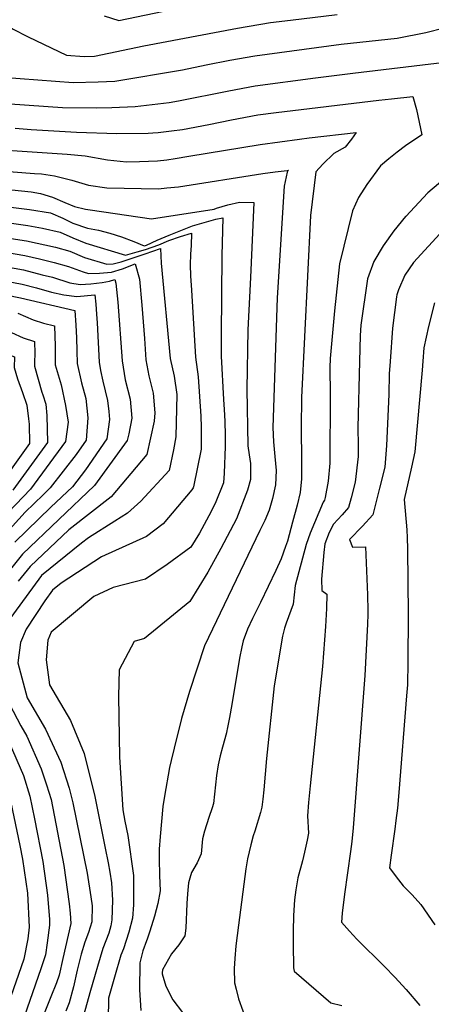
# Model space of a CAD drawing. Units: inches. Extents: x 2509258 to 2514706, y 1512700 to 1518254.
# Drawn here: x 2510164 to 2510267, y 1514655 to 1514901 of the extents above; entities that cross this region are included whole.
import ezdxf

# ---------------------------------------------------------------- set-up
doc = ezdxf.new("R2010")
doc.units = ezdxf.units.IN
doc.header["$MEASUREMENT"] = 0
doc.layers.add('tile_2649_33_contour_10ft', color=155, linetype='Continuous')

msp = doc.modelspace()

# ---------------------------------------------------------------- linework, layer by layer
at = {"layer": 'tile_2649_33_contour_10ft'}
for points, elevation in [([(2510133.17, 1514914.59), (2510145.85, 1514896.3), (2510148.6, 1514893.94), (2510150.84, 1514892.13), (2510154.28, 1514889.61), (2510158.16, 1514887.53), (2510160.12, 1514886.55), (2510177.78, 1514885.2), (2510183.98, 1514885.36), (2510188.14, 1514885.5), (2510205.03, 1514888.32), (2510210.95, 1514889.6), (2510216.86, 1514890.76), (2510223.13, 1514891.83), (2510244.67, 1514894.79), (2510258.64, 1514896.23), (2510265.84, 1514897.72), (2510270.37, 1514898.82)], 7020), ([(2510119.71, 1514912.18), (2510128.66, 1514898.35), (2510130.95, 1514894.72), (2510133.9, 1514890.44), (2510136.44, 1514887.97), (2510141.55, 1514883.27), (2510144.14, 1514881.07), (2510175.13, 1514878.96), (2510183.51, 1514878.87), (2510187.4, 1514878.97), (2510193.22, 1514879.16), (2510201.75, 1514880.2), (2510204.08, 1514880.59), (2510216.64, 1514883.09), (2510223.19, 1514884.36), (2510238.29, 1514886.35), (2510247.59, 1514887.55), (2510270.52, 1514890.27)], 7030), ([(2510185.51, 1514901.82), (2510189.18, 1514900.69), (2510209.25, 1514904.84)], 7000), ([(2510157.79, 1514902.17), (2510160.76, 1514899.9), (2510162.61, 1514898.57), (2510166.58, 1514896.59), (2510176.11, 1514892.02), (2510180.53, 1514891.68), (2510183.12, 1514891.76), (2510195.39, 1514894.38), (2510218.79, 1514898.8), (2510227.07, 1514900.14), (2510232.02, 1514900.78), (2510243.67, 1514902.17)], 7010), ([(2510163.31, 1514873.77), (2510167.29, 1514873.43), (2510178.64, 1514872.79), (2510188.66, 1514872.45), (2510196.48, 1514872.5), (2510197.69, 1514872.57), (2510198.97, 1514872.7), (2510202.32, 1514873.08), (2510205.1, 1514873.46), (2510211.64, 1514874.67), (2510217.28, 1514875.85), (2510223.83, 1514877.08), (2510228.41, 1514877.71), (2510254.1, 1514880.8), (2510257.21, 1514881.13), (2510262.57, 1514881.71), (2510263.44, 1514878.41), (2510264.8, 1514872.09), (2510260.76, 1514869.35), (2510258.64, 1514867.76), (2510256.55, 1514866.12), (2510254.51, 1514864.38), (2510251.04, 1514859.67), (2510248.99, 1514856.41), (2510247.53, 1514853.12), (2510244.29, 1514839.85), (2510242.98, 1514828.09), (2510241.93, 1514816.19), (2510241.8, 1514813.96), (2510241.9, 1514807.23), (2510241.85, 1514790.02), (2510241.44, 1514785.54), (2510240.67, 1514781.48), (2510240.5, 1514780.84), (2510240.17, 1514780.31), (2510236.96, 1514772.55), (2510235.92, 1514769.72), (2510233.15, 1514759.48), (2510232.97, 1514757.19), (2510232.71, 1514754.78), (2510230.91, 1514750.08), (2510230.5, 1514748.83), (2510230.04, 1514746.83), (2510227.96, 1514734.41), (2510226.03, 1514716.27), (2510225.37, 1514708.38), (2510225.11, 1514706.06), (2510224.85, 1514704.05), (2510224.54, 1514702.74), (2510223.12, 1514698.11), (2510222.74, 1514696.91), (2510222.15, 1514694.67), (2510221.31, 1514691.14), (2510220.87, 1514688.64), (2510219.05, 1514674.57), (2510218.4, 1514669.45), (2510218.13, 1514666.29), (2510217.97, 1514663.73), (2510218.05, 1514660.15), (2510218.44, 1514658.59)], 7040), ([(2510148.8, 1514869.08), (2510176.29, 1514867.26), (2510180.76, 1514866.86), (2510186.35, 1514865.85), (2510191.07, 1514865.34), (2510194.31, 1514865.45), (2510198.81, 1514865.65), (2510201.18, 1514865.87), (2510203.2, 1514866.18), (2510206.68, 1514866.75), (2510224.47, 1514869.73), (2510234.27, 1514871.05), (2510236.67, 1514871.34), (2510248.39, 1514872.71), (2510247.25, 1514871), (2510245.64, 1514869), (2510242.85, 1514867.41), (2510240.05, 1514864.75), (2510238.33, 1514862.86), (2510237.05, 1514851.97), (2510234.73, 1514806.48), (2510234.67, 1514798.97), (2510234.8, 1514790.55), (2510234.74, 1514786.16), (2510234.4, 1514782.73), (2510233.65, 1514779.52), (2510232.55, 1514775.29), (2510231.24, 1514770.53), (2510230.81, 1514769.23), (2510229.69, 1514766.18), (2510228.38, 1514763.27), (2510224.57, 1514755.2), (2510222.57, 1514751.25), (2510221.31, 1514748.6), (2510220.23, 1514745.64), (2510219.9, 1514744.16), (2510219.33, 1514741.3), (2510217.35, 1514729.74), (2510216.82, 1514726.46), (2510216.24, 1514723.62), (2510216.16, 1514723.26), (2510216.01, 1514722.64), (2510215.02, 1514719.09), (2510214.43, 1514716.88), (2510213.93, 1514714.67), (2510213.59, 1514712), (2510212.83, 1514705.02), (2510212.47, 1514703.93), (2510211.64, 1514701.53), (2510210.54, 1514698.1), (2510210.02, 1514696.17), (2510209.72, 1514692.43), (2510208.69, 1514690.18), (2510207.35, 1514687.8), (2510206.9, 1514686.34), (2510206.58, 1514685.18), (2510206.32, 1514682.39), (2510206.18, 1514680), (2510205.91, 1514673.81), (2510205.63, 1514671.97), (2510204.18, 1514669.71), (2510202.32, 1514667.4), (2510200.05, 1514663.43), (2510199.95, 1514662.72), (2510199.98, 1514662.47), (2510200.87, 1514659.36), (2510202.67, 1514655.96), (2510205.06, 1514652.75)], 7050), ([(2510126.63, 1514865.72), (2510168.12, 1514862.47), (2510169.86, 1514862.32), (2510173.14, 1514861.88), (2510177.44, 1514860.81), (2510181.57, 1514859.51), (2510186.18, 1514858.85), (2510199.11, 1514858.63), (2510201.14, 1514858.82), (2510204.03, 1514859.14), (2510225.11, 1514862.43), (2510228.17, 1514862.83), (2510231.17, 1514863.21), (2510231.49, 1514863.25), (2510231.34, 1514863.09), (2510231.2, 1514862.78), (2510230.46, 1514859.25), (2510228.71, 1514831.41), (2510227.64, 1514798.98), (2510227.64, 1514798.96), (2510227.64, 1514798.94), (2510227.8, 1514795.37), (2510228.14, 1514791.73), (2510228.43, 1514788.24), (2510228.28, 1514784.63), (2510227.53, 1514781.25), (2510226.67, 1514778.35), (2510225.61, 1514775.75), (2510224.36, 1514773.21), (2510210.55, 1514744.42), (2510206.84, 1514732.98), (2510204.85, 1514726.25), (2510202.99, 1514718.81), (2510202.24, 1514715.73), (2510201.84, 1514714.04), (2510200.6, 1514706.87), (2510200.17, 1514704.28), (2510199.49, 1514696.78), (2510199.27, 1514693.62), (2510199.25, 1514692.76), (2510199.24, 1514691.2), (2510199.36, 1514687.03), (2510199.51, 1514683.19), (2510198.88, 1514680.04), (2510198.09, 1514676.83), (2510196.93, 1514673.13), (2510196.26, 1514671.08), (2510196.11, 1514670.67), (2510195.19, 1514668.21), (2510194.44, 1514665.2), (2510194.3, 1514658.41), (2510194.7, 1514653.3)], 7060), ([(2510272.09, 1514862.55), (2510266.34, 1514857.59), (2510260.77, 1514851.69), (2510260.75, 1514851.67), (2510257.81, 1514848.1), (2510255.16, 1514844.36), (2510252.8, 1514840.44), (2510251.26, 1514836.09), (2510249.58, 1514824.53), (2510249.38, 1514821.98), (2510249.21, 1514815.49), (2510248.8, 1514798.99), (2510248.88, 1514794.5), (2510248.9, 1514791.7), (2510248.2, 1514785.32), (2510247.15, 1514781.41), (2510246.49, 1514778.99), (2510244.9, 1514777.13), (2510242.76, 1514774.81), (2510241.7, 1514772.72), (2510240.63, 1514769.88), (2510240.35, 1514767.76), (2510239.75, 1514761.1), (2510239.82, 1514758.23), (2510241.06, 1514757.29), (2510240.97, 1514753.77), (2510240.74, 1514749.27), (2510239.99, 1514739.25), (2510236.9, 1514709.43), (2510236.5, 1514705.28), (2510236.3, 1514701.94), (2510236.5, 1514697.6), (2510236.19, 1514695.88), (2510235.54, 1514692.85), (2510234.98, 1514690.69), (2510233.89, 1514686.39), (2510233.38, 1514683.46), (2510233.01, 1514680.92), (2510232.81, 1514677.04), (2510232.7, 1514673.1), (2510232.7, 1514669.09), (2510232.75, 1514664.67), (2510232.77, 1514663.91), (2510232.96, 1514663.13), (2510242.1, 1514655.2), (2510244.84, 1514654.51)], 7030), ([(2510139.95, 1514860.69), (2510167.32, 1514857.87), (2510169.65, 1514857.47), (2510172.58, 1514856.55), (2510175.71, 1514855.21), (2510178.14, 1514854.23), (2510180.85, 1514853.51), (2510182.01, 1514853.33), (2510197.35, 1514851.08), (2510212.93, 1514853.52), (2510213.52, 1514853.74), (2510216.42, 1514854.63), (2510219.32, 1514855.27), (2510222.84, 1514855.19), (2510222.07, 1514836.49), (2510221.38, 1514823.4), (2510221.12, 1514808.51), (2510221.35, 1514794.35), (2510221.68, 1514792.17), (2510222.02, 1514790), (2510222.06, 1514785.98), (2510221.32, 1514783.3), (2510218.51, 1514776.16), (2510214.66, 1514768.75), (2510211.36, 1514762.83), (2510206.92, 1514755.52), (2510195.57, 1514746.2), (2510193.02, 1514745.49), (2510189.27, 1514738.43), (2510189.08, 1514731.8), (2510189.3, 1514716.61), (2510190.14, 1514703.39), (2510190.65, 1514700.58), (2510191.39, 1514697.03), (2510192.8, 1514687.02), (2510192.82, 1514679.7), (2510192.58, 1514676.35), (2510191.68, 1514672.82), (2510190.3, 1514668.67), (2510189.71, 1514667.08), (2510188.1, 1514661.57), (2510186.59, 1514656.33), (2510186.53, 1514650.91)], 7070), ([(2510141.07, 1514856.69), (2510166.87, 1514853.41), (2510172.12, 1514852.59), (2510175.23, 1514851.29), (2510177.73, 1514850.06), (2510181.33, 1514848.78), (2510184.12, 1514848.26), (2510186.94, 1514847.54), (2510189.88, 1514846.59), (2510192.92, 1514845.43), (2510195.46, 1514844.37), (2510195.82, 1514844.46), (2510196.06, 1514844.55), (2510198.76, 1514845.77), (2510201.7, 1514847.06), (2510205.09, 1514848.4), (2510207.56, 1514849.35), (2510211.67, 1514850.56), (2510213.37, 1514851.04), (2510215.09, 1514851.35), (2510214.89, 1514841.92), (2510214.69, 1514822.01), (2510214.69, 1514818.34), (2510214.73, 1514816.83), (2510215.3, 1514805.93), (2510215.48, 1514803.47), (2510215.6, 1514800.59), (2510215.73, 1514796.93), (2510215.7, 1514794.22), (2510215.43, 1514787.57), (2510215.33, 1514785.12), (2510213.22, 1514779.96), (2510211.62, 1514776.87), (2510209.34, 1514772.58), (2510207.17, 1514769.04), (2510201.2, 1514764.69), (2510195.84, 1514761.05), (2510187.75, 1514758.98), (2510182.97, 1514756.7), (2510172.29, 1514747.85), (2510171.44, 1514745.81), (2510171, 1514740.92), (2510171.88, 1514734.64), (2510177.08, 1514725.78), (2510180.53, 1514717.48), (2510183.15, 1514706.75), (2510185.8, 1514693.83), (2510186.52, 1514690.2), (2510186.91, 1514687.88), (2510187.32, 1514685.17), (2510187.63, 1514680.85), (2510187.46, 1514675.91), (2510187.19, 1514674.46), (2510186.71, 1514672.64), (2510185.2, 1514668.73), (2510183.89, 1514664.29), (2510183.3, 1514662.29), (2510181.97, 1514657.71), (2510180.42, 1514652.3)], 7080), ([(2510139.22, 1514853.37), (2510166.48, 1514849.49), (2510170.14, 1514848.8), (2510174.54, 1514847.78), (2510177.71, 1514846.37), (2510180.95, 1514845.02), (2510190.84, 1514842.06), (2510193.74, 1514842.83), (2510195.8, 1514843.43), (2510199.15, 1514844.62), (2510201.66, 1514845.67), (2510204.57, 1514846.66), (2510207.35, 1514847.52), (2510207.22, 1514844.43), (2510207.1, 1514842.3), (2510206.99, 1514839.62), (2510207.06, 1514836.86), (2510207.28, 1514833.28), (2510208.33, 1514816.52), (2510208.99, 1514811.59), (2510209.65, 1514801.77), (2510209.71, 1514799.08), (2510209.74, 1514793.54), (2510207.81, 1514784.16), (2510207.7, 1514783.93), (2510207.43, 1514783.42), (2510200.25, 1514774.87), (2510196.04, 1514771.75), (2510184.87, 1514766.65), (2510174.78, 1514760.07), (2510172.64, 1514758.34), (2510170.7, 1514755.68), (2510166.03, 1514748.56), (2510164.64, 1514745.24), (2510163.95, 1514740.14), (2510166.31, 1514731.45), (2510170.87, 1514723.55), (2510174.67, 1514715.37), (2510176.74, 1514708.81), (2510177.73, 1514705.14), (2510181.23, 1514687.6), (2510182.18, 1514681.65), (2510182.52, 1514679.42), (2510182.44, 1514675.47), (2510181.58, 1514672.8), (2510180.68, 1514670.38), (2510179.79, 1514667.36), (2510178.79, 1514663.32), (2510177.83, 1514659.22), (2510176.81, 1514655.22), (2510175.95, 1514653.09)], 7090), ([(2510274.87, 1514853.44), (2510262.73, 1514840.23), (2510260.57, 1514837.07), (2510258.98, 1514833.35), (2510258.56, 1514832.16), (2510258.47, 1514831.6), (2510257.5, 1514823.75), (2510256.86, 1514815.5), (2510256.66, 1514812.35), (2510256.58, 1514807.25), (2510255.97, 1514794.51), (2510255.59, 1514789.08), (2510254.27, 1514783.8), (2510252.57, 1514777.11), (2510250.01, 1514774.35), (2510246.77, 1514770.96), (2510247.46, 1514769.09), (2510250.71, 1514769.12), (2510251.25, 1514757.17), (2510251.36, 1514753.14), (2510251.36, 1514752.68), (2510251.35, 1514752.34), (2510251.27, 1514749.84), (2510250.55, 1514737.03), (2510247.66, 1514698.9), (2510247.31, 1514695.51), (2510246.99, 1514693.01), (2510245.47, 1514682.33), (2510244.92, 1514677.61), (2510244.72, 1514675.31), (2510246.75, 1514673.07), (2510248.61, 1514671.14), (2510255.49, 1514664.29), (2510258.09, 1514661.58), (2510260.89, 1514658.52), (2510264.31, 1514654.52)], 7020), ([(2510152.49, 1514847.74), (2510166.09, 1514845.58), (2510173.4, 1514844.06), (2510176.94, 1514843.02), (2510180.6, 1514841.48), (2510186.21, 1514839.75), (2510187.8, 1514839.86), (2510189.79, 1514840.36), (2510195.78, 1514842.37), (2510199.6, 1514843.68), (2510199.71, 1514840.06), (2510202.01, 1514816.21), (2510202.95, 1514811.82), (2510203.67, 1514807.22), (2510203.4, 1514796.64), (2510202.78, 1514793.39), (2510201.76, 1514788.2), (2510194.65, 1514780.57), (2510191.32, 1514777.52), (2510188.18, 1514775.56), (2510181.59, 1514771.43), (2510179.86, 1514770.08), (2510169.86, 1514762.01), (2510161.3, 1514750.23)], 7100), ([(2510152.14, 1514844.25), (2510165.73, 1514841.94), (2510169.38, 1514841.14), (2510173.01, 1514840.18), (2510176.64, 1514839.18), (2510179.36, 1514838.23), (2510180.24, 1514837.86), (2510181.59, 1514837.44), (2510184.32, 1514837.5), (2510187.34, 1514837.81), (2510190.08, 1514838.62), (2510193.23, 1514839.83), (2510194.35, 1514836), (2510194.93, 1514829.56), (2510195.58, 1514821.24), (2510195.88, 1514815.91), (2510196.66, 1514811.84), (2510197.78, 1514807.57), (2510198.13, 1514802.67), (2510197.99, 1514800.53), (2510196.14, 1514792.25), (2510187.3, 1514781.67), (2510176.69, 1514773.4), (2510167.04, 1514764.22), (2510164.06, 1514760.55)], 7110), ([(2510151.79, 1514840.77), (2510165.37, 1514838.34), (2510170.07, 1514837.16), (2510172.65, 1514836.51), (2510176.96, 1514835.13), (2510179.56, 1514834.74), (2510182.22, 1514834.84), (2510185.05, 1514835.24), (2510186.82, 1514835.52), (2510188.21, 1514835.96), (2510188.45, 1514835.05), (2510188.93, 1514830.25), (2510189.98, 1514815.63), (2510190.78, 1514810.84), (2510191.98, 1514806.07), (2510192.41, 1514801.27), (2510191.66, 1514797.36), (2510191.28, 1514795.74), (2510183.13, 1514784.5), (2510174.18, 1514775.97), (2510165.11, 1514767.28), (2510159.43, 1514760.28)], 7120), ([(2510152.35, 1514837.22), (2510165.02, 1514834.82), (2510168.66, 1514833.91), (2510172.34, 1514832.82), (2510175.45, 1514832.15), (2510178.67, 1514831.67), (2510183.19, 1514832.09), (2510183.4, 1514829.82), (2510183.61, 1514827.25), (2510183.77, 1514825.12), (2510184.29, 1514815.29), (2510184.62, 1514813.21), (2510185.2, 1514810.51), (2510186.37, 1514805.75), (2510186.69, 1514802.97), (2510186.85, 1514800.95), (2510186.18, 1514796.1), (2510180.88, 1514788.43), (2510177.6, 1514784.18), (2510172.24, 1514779.06), (2510163.19, 1514770.34)], 7130), ([(2510153.59, 1514833.62), (2510164.67, 1514831.34), (2510178.17, 1514828.22), (2510178.44, 1514824.58), (2510178.6, 1514821.37), (2510178.67, 1514818.15), (2510178.74, 1514814.94), (2510179.87, 1514810.17), (2510180.9, 1514806.2), (2510181.42, 1514801.38), (2510180.98, 1514795.8), (2510178.5, 1514792.21), (2510172.07, 1514783.86), (2510170.29, 1514782.16), (2510165.8, 1514777.82), (2510160.28, 1514771.75)], 7140), ([(2510267.94, 1514830.12), (2510266.47, 1514824.17), (2510265.32, 1514818.87), (2510265.04, 1514815.51), (2510264.9, 1514813.31), (2510263.08, 1514792.9), (2510262.21, 1514789.08), (2510260.36, 1514780.95), (2510261.02, 1514773.43), (2510261.11, 1514771.4), (2510261.2, 1514768.64), (2510261.39, 1514752.27), (2510261.34, 1514740.33), (2510261.2, 1514734.66), (2510261.01, 1514731.91), (2510259.08, 1514707.75), (2510258.73, 1514703.81), (2510258.34, 1514700.77), (2510258.05, 1514698.6), (2510257.18, 1514692.13), (2510256.76, 1514688.92), (2510258.42, 1514686.66), (2510260.17, 1514684.4), (2510262.36, 1514682.2), (2510264.52, 1514679.77), (2510268.02, 1514674.68)], 7010), ([(2510130.34, 1514828.18), (2510147.4, 1514824.9), (2510153.84, 1514823.59), (2510156.71, 1514821.19), (2510158.46, 1514819.59), (2510160.61, 1514817.55), (2510163.1, 1514816.62), (2510163.06, 1514813.94), (2510163.9, 1514811.15), (2510165.12, 1514807.74), (2510166.25, 1514804.53), (2510166.65, 1514801.15)], 7170), ([(2510145.8, 1514828.46), (2510146.2, 1514828.39), (2510158.47, 1514825.9), (2510162.35, 1514822.71), (2510165.28, 1514821.39), (2510168.12, 1514820.49), (2510168.17, 1514817.49), (2510168.12, 1514815.32)], 7160), ([(2510163.98, 1514827.53), (2510167.79, 1514825.85), (2510170.34, 1514825), (2510173.14, 1514824.36), (2510173.3, 1514819.31), (2510173.32, 1514814.59), (2510174.75, 1514809.63), (2510175.87, 1514804.47), (2510176.53, 1514800.33), (2510175.87, 1514795.5), (2510167.11, 1514783.57), (2510159.74, 1514775.82)], 7150), ([(2510168.12, 1514815.32), (2510168.1, 1514814.26), (2510169.95, 1514807.78), (2510170.17, 1514807.13)], 7160), ([(2510170.17, 1514807.13), (2510170.98, 1514804.8), (2510171.21, 1514802), (2510171.37, 1514795.24), (2510162.71, 1514783.31)], 7160), ([(2510166.65, 1514801.15), (2510166.81, 1514799.77), (2510166.86, 1514794.98), (2510158.3, 1514783.06), (2510156.43, 1514781.09), (2510149.97, 1514772.81)], 7170), ([(2510161.88, 1514729.86), (2510164.69, 1514724.38), (2510166.19, 1514721.87), (2510169.81, 1514713.63), (2510171.16, 1514709.7), (2510172.26, 1514706.01), (2510175.41, 1514689.49), (2510176.79, 1514679.91), (2510177.06, 1514677.62), (2510177.18, 1514675.01), (2510175.22, 1514666.3), (2510174.27, 1514662.09), (2510173.62, 1514660.16), (2510172.23, 1514656.73), (2510170.56, 1514652.5)], 7100), ([(2510161.77, 1514720.28), (2510165.35, 1514712.03), (2510166.94, 1514706.86), (2510168.11, 1514701.19), (2510170.22, 1514690.51), (2510171.41, 1514682.12), (2510171.83, 1514676), (2510171.89, 1514674.56), (2510171.28, 1514670.21), (2510170.83, 1514667.19), (2510169.73, 1514663.72), (2510160.81, 1514638)], 7110), ([(2510162.18, 1514705.25), (2510164.44, 1514694.48), (2510165.11, 1514691.13), (2510166.4, 1514682.63), (2510166.82, 1514674.12), (2510166.44, 1514671.22), (2510165.42, 1514666.13), (2510157.59, 1514643.57)], 7120), ([(2510218.44, 1514658.59), (2510219.04, 1514656.16), (2510220.11, 1514653.19), (2510221.2, 1514650.94), (2510223.56, 1514651.77), (2510226.41, 1514651.25), (2510228.37, 1514650.76), (2510230.97, 1514649.96), (2510265.67, 1514611.11), (2510271.41, 1514605.08), (2510281.1, 1514596.53), (2510284.37, 1514593.69), (2510289.73, 1514588.33), (2510293.91, 1514583.09), (2510295.45, 1514581.15), (2510298.2, 1514575.72), (2510301.75, 1514568.47), (2510302.78, 1514565.77), (2510305.08, 1514559.63), (2510306.14, 1514556.49), (2510307.46, 1514551.84), (2510309.57, 1514544.43), (2510311.32, 1514538.18), (2510312.8, 1514534.23)], 7040)]:
    msp.add_lwpolyline(points, dxfattribs=dict(at, elevation=elevation))

doc.saveas('drawing.dxf')
